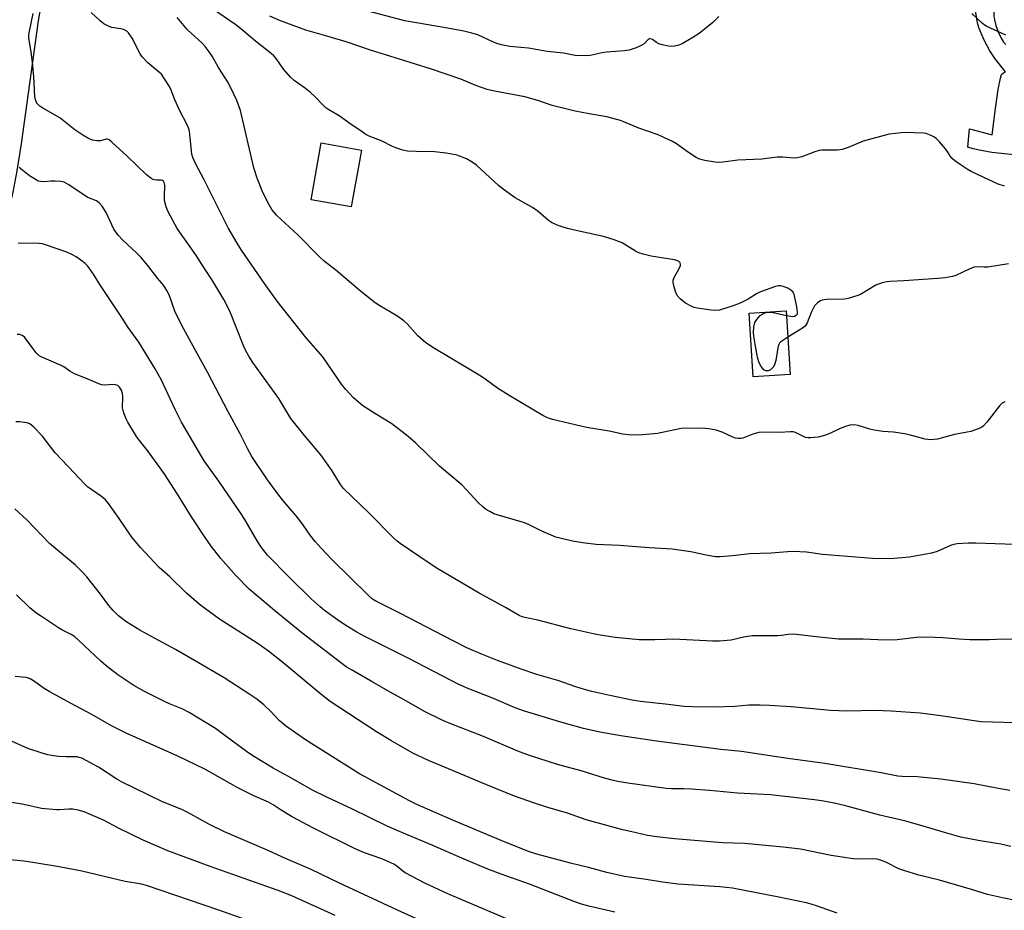
# Model space of a CAD drawing. Units: inches. Extents: x 1273768 to 1279768, y 565449 to 569449.
# Drawn here: x 1278903 to 1279211, y 565874 to 566153 of the extents above; entities that cross this region are included whole.
import ezdxf

# ---------------------------------------------------------------- set-up
doc = ezdxf.new("R2010")
doc.units = ezdxf.units.IN
doc.header["$MEASUREMENT"] = 0
for name, color, linetype in [('BLDG-Footprint', 5, 'Continuous'), ('CULTRL-Pad', 6, 'Continuous'), ('TRANS-Driveway', 251, 'Continuous'), ('TRANS-Non Street Sidewalk', 7, 'Continuous'), ('Undefined', 1, 'Continuous')]:
    doc.layers.add(name, color=color, linetype=linetype)

msp = doc.modelspace()

# ---------------------------------------------------------------- linework, layer by layer
at = {"layer": 'BLDG-Footprint'}
for points, elevation in [([(1279009.82, 566111.99), (1279006.63, 566094.18), (1278994.02, 566096.44), (1278997.21, 566114.25)], 527.7), ([(1279144.13, 566041.77), (1279132.47, 566041.03), (1279131.21, 566060.97), (1279142.87, 566061.7)], 528.14)]:
    msp.add_lwpolyline(points, close=True, dxfattribs=dict(at, elevation=elevation))
at = {"layer": 'CULTRL-Pad'}
msp.add_polyline3d([(1279216.2, 566110.3, 0), (1279207.22, 566111.21, 0), (1279203.95, 566111.82, 0), (1279201.35, 566112.43, 0), (1279199.71, 566112.96, 0), (1279200.21, 566118.6, 0), (1279207.35, 566116.76, 0), (1279208.39, 566124.98, 0), (1279209.27, 566130.95, 0), (1279209.92, 566134.47, 0), (1279210.32, 566135.7, 0), (1279210.92, 566136.19, 0), (1279211.5, 566136.46, 0)], dxfattribs=at)
at = {"layer": 'TRANS-Driveway'}
msp.add_lwpolyline([(1278910.71, 566165.21), (1278908.51, 566152.45), (1278903.18, 566113.99), (1278901.85, 566105.48), (1278900.62, 566098.78), (1278897, 566083.04), (1278891.56, 566062.91), (1278884.76, 566040.19), (1278877.99, 566019.51), (1278870.56, 565998.86), (1278852.07, 565949.08), (1278831.82, 565891.88), (1278825.01, 565873.09)], dxfattribs=at)
at = {"layer": 'TRANS-Non Street Sidewalk'}
msp.add_lwpolyline([(1279211.5, 566136.46), (1279208.3, 566140.59), (1279206.58, 566143.08), (1279204.84, 566146.4), (1279203.24, 566150.09), (1279202.83, 566151.46), (1279202.51, 566153.02), (1279201.53, 566160.12), (1279208, 566160.64), (1279207.86, 566155.78), (1279207.92, 566154.07), (1279208.05, 566152.82), (1279208.49, 566151.04), (1279209.23, 566148.98), (1279210.14, 566147.03), (1279210.93, 566145.76), (1279211.62, 566145.01)], dxfattribs=at)
at = {"layer": 'Undefined'}
for points, elevation in [([(1279142.96, 566060.23), (1279144.89, 566059.92), (1279145.4, 566059.98), (1279145.97, 566060.27), (1279146.34, 566060.76), (1279146.43, 566061.24), (1279146.22, 566062.92), (1279145.47, 566066.37), (1279145.21, 566067.17), (1279144.94, 566067.62), (1279144.32, 566068.16), (1279143.3, 566068.71), (1279141.94, 566069.29), (1279141.1, 566069.49), (1279140.31, 566069.46), (1279139.48, 566069.27), (1279134.79, 566067.65), (1279133.53, 566067.01), (1279130.97, 566065.32), (1279128.38, 566064.07), (1279126.2, 566063.21), (1279121.95, 566061.86), (1279120.8, 566061.76), (1279119.33, 566061.9), (1279114.92, 566062.52), (1279114.05, 566062.7), (1279113.26, 566062.98), (1279111.32, 566064.03), (1279109.58, 566065.4), (1279108.68, 566066.41), (1279108.15, 566067.7), (1279107.58, 566069.93), (1279107.47, 566070.76), (1279107.48, 566071.3), (1279107.86, 566072.34), (1279109.35, 566074.87), (1279109.76, 566075.87), (1279109.77, 566076.29), (1279109.66, 566076.64), (1279109.42, 566076.94), (1279109.07, 566077.19), (1279107.83, 566077.6), (1279100.54, 566078.74), (1279098.02, 566079.38), (1279096.64, 566079.82), (1279095.62, 566080.3), (1279091.44, 566082.95), (1279088.99, 566083.88), (1279085.66, 566084.94), (1279078.4, 566086.52), (1279074.39, 566087.49), (1279072.39, 566088.02), (1279071.08, 566088.52), (1279069.31, 566089.35), (1279068.36, 566089.93), (1279065.14, 566092.72), (1279063.36, 566094.07), (1279057.99, 566097.06), (1279054.58, 566099.47), (1279052.72, 566100.92), (1279045.89, 566107.26), (1279044.47, 566108.24), (1279042.72, 566109.26), (1279041.39, 566109.83), (1279039.74, 566110.37), (1279036.38, 566111.05), (1279032.65, 566111.42), (1279027.07, 566111.55), (1279024.21, 566111.71), (1279022.81, 566111.95), (1279020.88, 566112.59), (1279019.53, 566113.16), (1279016.32, 566114.76), (1279012.2, 566116.4), (1279011.15, 566116.91), (1279009.02, 566118.44), (1279006.61, 566120.01), (1279002.8, 566122.73), (1278999.63, 566124.6), (1278998.66, 566125.25), (1278997.58, 566126.26), (1278995.32, 566128.63), (1278993.81, 566130), (1278992.23, 566131.27), (1278988.74, 566133.79), (1278987.66, 566134.72), (1278985.35, 566137.3), (1278983.05, 566140.67), (1278982.36, 566141.49), (1278981.57, 566142.26), (1278976.61, 566146.11), (1278972.65, 566149.43), (1278970.42, 566151.19), (1278962.89, 566156.48)], 528), ([(1279214.5, 565988.51), (1279202.17, 565988.9), (1279199.84, 565988.86), (1279196.35, 565988.67), (1279195.3, 565988.5), (1279194.32, 565988.19), (1279190.11, 565986.32), (1279188.3, 565985.74), (1279181.47, 565984.5), (1279175.38, 565983.97), (1279169.82, 565984.1), (1279154.26, 565985.41), (1279149.15, 565986.09), (1279144.98, 565986.25), (1279143.2, 565986.21), (1279138.17, 565985.8), (1279131.47, 565985.52), (1279126.02, 565984.96), (1279122.15, 565984.66), (1279120.66, 565984.64), (1279117.75, 565985.12), (1279112.97, 565986.2), (1279107.11, 565987), (1279100.07, 565987.44), (1279090.63, 565988.22), (1279083.31, 565988.48), (1279079.84, 565988.9), (1279076.42, 565989.48), (1279072.38, 565990.37), (1279070.67, 565990.83), (1279066.27, 565992.62), (1279061.96, 565994.82), (1279060.6, 565995.41), (1279052.34, 565997.74), (1279051.28, 565998.11), (1279049.97, 565998.78), (1279048.71, 565999.55), (1279047.8, 566000.26), (1279046.37, 566001.68), (1279041.3, 566007.11), (1279034.28, 566013.05), (1279026.81, 566020.17), (1279024.46, 566022.31), (1279019.36, 566026.24), (1279013.95, 566029.51), (1279010.26, 566031.95), (1279008.85, 566033.05), (1279007.29, 566034.45), (1279004.9, 566037.07), (1279003.58, 566038.66), (1278997.69, 566047.28), (1278992.45, 566053.16), (1278983.43, 566064.67), (1278979.42, 566070.2), (1278972.25, 566080.65), (1278970.84, 566082.84), (1278968.11, 566087.65), (1278960.54, 566102.73), (1278957.87, 566107.79), (1278957.01, 566109.63), (1278956.67, 566110.71), (1278956.19, 566115.81), (1278955.9, 566117.87), (1278955.63, 566119), (1278955.24, 566119.89), (1278952.78, 566124.45), (1278951.37, 566127.75), (1278950.24, 566130.81), (1278949.73, 566131.86), (1278948.17, 566134.33), (1278947.13, 566135.73), (1278946.06, 566136.73), (1278942.87, 566139.36), (1278941.08, 566141.16), (1278940.47, 566142.11), (1278937.96, 566147.02), (1278936.88, 566148.7), (1278936.27, 566149.24), (1278935.29, 566149.74), (1278934.47, 566149.96), (1278931.57, 566150.4), (1278930.32, 566150.89), (1278929.13, 566151.54), (1278927.99, 566152.44), (1278925.18, 566155.07)], 524), ([(1279211.27, 566033.15), (1279210.53, 566032.7), (1279209.7, 566031.89), (1279205.68, 566026.81), (1279204.52, 566025.55), (1279204.07, 566025.23), (1279203.32, 566024.86), (1279200.63, 566023.92), (1279199.51, 566023.64), (1279195.52, 566022.91), (1279190.22, 566021.51), (1279188, 566021.31), (1279187.18, 566021.34), (1279186.34, 566021.49), (1279181.34, 566022.88), (1279179.93, 566023.19), (1279176.42, 566023.62), (1279173.15, 566023.84), (1279170.41, 566024.28), (1279169.03, 566024.61), (1279165.4, 566025.72), (1279164.03, 566025.95), (1279162.75, 566025.85), (1279161.4, 566025.46), (1279159.79, 566024.81), (1279156.47, 566023.24), (1279154.83, 566022.65), (1279152.82, 566022.13), (1279150.55, 566021.88), (1279149.71, 566021.88), (1279148.86, 566022.03), (1279145.72, 566023.55), (1279145.06, 566023.72), (1279144.2, 566023.77), (1279140.7, 566023.6), (1279135.69, 566023.63), (1279134.23, 566023.54), (1279132.41, 566023.06), (1279129.21, 566021.79), (1279128.66, 566021.7), (1279127.8, 566021.7), (1279126.94, 566021.82), (1279126.11, 566022.05), (1279122.74, 566023.65), (1279120.86, 566024.34), (1279118.62, 566024.72), (1279116.36, 566024.91), (1279109.96, 566024.78), (1279102.54, 566023.27), (1279096.72, 566022.69), (1279093.46, 566022.78), (1279091.7, 566023.05), (1279087.37, 566023.98), (1279080.32, 566025.15), (1279069.63, 566027.61), (1279068.1, 566028.19), (1279066.58, 566028.93), (1279056.02, 566035.13), (1279052.43, 566037.45), (1279048.86, 566040.05), (1279047.17, 566041.17), (1279042.51, 566044.06), (1279032.69, 566049.83), (1279029.97, 566051.59), (1279027.47, 566053.86), (1279024.15, 566057.54), (1279023.11, 566058.51), (1279020.84, 566060.11), (1279015.57, 566063.22), (1279014.12, 566064.2), (1279009.49, 566067.83), (1279001.75, 566074.44), (1278998.1, 566077.26), (1278996.61, 566078.64), (1278990.02, 566085.4), (1278983.18, 566091.62), (1278981.73, 566093.35), (1278980.86, 566094.82), (1278978.95, 566098.69), (1278977.09, 566103.19), (1278976.07, 566106.46), (1278971.91, 566124.4), (1278970.81, 566127.54), (1278968.89, 566131.5), (1278967.82, 566133.46), (1278965, 566137.81), (1278963.02, 566141.4), (1278962.06, 566142.81), (1278960.82, 566144.45), (1278959.89, 566145.48), (1278955.21, 566149.78), (1278952.11, 566153.52)], 526), ([(1279211.22, 566100.72), (1279209.24, 566101.34), (1279204.73, 566103.38), (1279200.76, 566105.3), (1279199.48, 566106), (1279197.31, 566107.45), (1279195.66, 566108.61), (1279194.8, 566109.35), (1279194.25, 566110.03), (1279193.27, 566111.67), (1279192.75, 566112.38), (1279190.81, 566114.58), (1279189.77, 566115.61), (1279189.06, 566116.12), (1279187.77, 566116.78), (1279186.68, 566117.17), (1279185.84, 566117.3), (1279179.79, 566117.46), (1279177.1, 566117.22), (1279175.06, 566116.94), (1279166.97, 566114.76), (1279162.3, 566112.83), (1279160.39, 566112.18), (1279158.95, 566112), (1279153.96, 566111.95), (1279153.13, 566111.88), (1279151.78, 566111.48), (1279147.76, 566109.9), (1279146.4, 566109.54), (1279145.26, 566109.51), (1279141.79, 566109.8), (1279140.05, 566109.8), (1279135.23, 566109.11), (1279127.67, 566108.89), (1279123.03, 566108.19), (1279121.98, 566108.1), (1279120.59, 566108.18), (1279117.4, 566108.78), (1279115.69, 566109.2), (1279114.65, 566109.67), (1279112.21, 566111.19), (1279108.49, 566113.95), (1279107.2, 566114.66), (1279104.29, 566116.06), (1279102.69, 566116.73), (1279096.72, 566118.88), (1279092, 566120.88), (1279090.92, 566121.26), (1279086.67, 566122.44), (1279081.08, 566123.3), (1279076.78, 566124.15), (1279069.54, 566125.97), (1279065.07, 566127.48), (1279060.95, 566128.62), (1279051.44, 566130.47), (1279049.16, 566130.99), (1279045.66, 566132.26), (1279040.9, 566134.18), (1279031.48, 566137.47), (1279012.68, 566143.33), (1279004.97, 566145.94), (1278998.99, 566147.62), (1278992.43, 566149.59), (1278984.43, 566152.43), (1278981.07, 566153.92)], 530), ([(1279121.74, 566153.81), (1279119.82, 566151.93), (1279115.55, 566148.46), (1279113.56, 566147.2), (1279110.23, 566145.3), (1279109.18, 566144.89), (1279107.85, 566144.55), (1279107.05, 566144.45), (1279105.93, 566144.54), (1279103.97, 566144.94), (1279102.9, 566145.28), (1279102.19, 566145.69), (1279100.93, 566146.63), (1279100.26, 566146.88), (1279100.04, 566146.84), (1279099.65, 566146.62), (1279098.32, 566145.28), (1279097.64, 566144.8), (1279095.83, 566144), (1279093.69, 566143.26), (1279092.24, 566143.05), (1279086.59, 566142.71), (1279085.17, 566142.45), (1279081.48, 566141.58), (1279079.74, 566141.46), (1279076.79, 566141.61), (1279073.04, 566142.38), (1279067.95, 566142.88), (1279062.09, 566143.88), (1279059.76, 566144.17), (1279056.31, 566144.47), (1279053.71, 566144.93), (1279052.57, 566145.24), (1279051.18, 566145.78), (1279046.23, 566148.05), (1279044.4, 566148.61), (1279041.82, 566149.22), (1279036.78, 566150.21), (1279023.38, 566152.42), (1279011.45, 566155.57)], 532), ([(1279211.58, 566147.98), (1279205.48, 566150.82), (1279204.35, 566151.67), (1279201, 566154.74)], 532), ([(1279214.66, 565932.6), (1279203.82, 565932.98), (1279191.25, 565934.88), (1279184.82, 565935.63), (1279175.68, 565936.31), (1279170.73, 565936.49), (1279162, 565936.34), (1279156.63, 565936.56), (1279154.57, 565936.69), (1279144.4, 565937.71), (1279137.64, 565938.09), (1279134.68, 565938.19), (1279131.14, 565938.2), (1279126.74, 565937.74), (1279120.35, 565937.58), (1279113.54, 565937.61), (1279110.93, 565937.78), (1279105.83, 565938.44), (1279097.24, 565939.34), (1279094.56, 565939.78), (1279087.59, 565941.21), (1279081.94, 565942.51), (1279079.7, 565943.11), (1279076.93, 565943.96), (1279071.27, 565945.91), (1279064.75, 565947.8), (1279059.88, 565949.42), (1279052.44, 565952.19), (1279047.71, 565954.03), (1279042.82, 565956.18), (1279038.29, 565958.4), (1279021.99, 565966.88), (1279014.48, 565970.66), (1279013.29, 565971.41), (1279011.97, 565972.5), (1279000.45, 565983.9), (1278997.21, 565987.3), (1278995.31, 565989.45), (1278993.79, 565991.41), (1278991.69, 565994.45), (1278989.92, 565996.82), (1278985.12, 566002.51), (1278983.66, 566004.36), (1278980.39, 566008.71), (1278975.51, 566016.07), (1278974.24, 566018.31), (1278971.78, 566023.19), (1278967.96, 566030.2), (1278961.74, 566042.26), (1278956.55, 566051.53), (1278953.42, 566057.3), (1278951.35, 566061.53), (1278949.55, 566066.72), (1278948.89, 566068), (1278947.8, 566069.69), (1278945.97, 566071.89), (1278942.88, 566075.9), (1278940.71, 566078.48), (1278939.48, 566079.72), (1278934.92, 566083.88), (1278933.57, 566085.38), (1278932.29, 566087.28), (1278929.82, 566092.44), (1278928.57, 566094.39), (1278927.66, 566095.47), (1278926.77, 566096.06), (1278924.67, 566096.92), (1278923.92, 566097.3), (1278918.17, 566101.07), (1278916.67, 566101.91), (1278915.6, 566102.18), (1278913.91, 566102.29), (1278912.5, 566102.28), (1278910.34, 566102.05), (1278909.31, 566102.11), (1278908.6, 566102.31), (1278907.88, 566102.64), (1278905.79, 566103.98), (1278903.26, 566106.01), (1278902.66, 566106.63)], 520), ([(1279212.46, 566076.42), (1279205.97, 566075.38), (1279204.87, 566075.31), (1279202.74, 566075.42), (1279201.69, 566075.34), (1279200.36, 566074.84), (1279196, 566072.69), (1279194.92, 566072.39), (1279192.64, 566072.01), (1279190.32, 566071.76), (1279179.72, 566071.08), (1279175.45, 566070.89), (1279174.32, 566070.76), (1279172.89, 566070.39), (1279170.94, 566069.66), (1279166.11, 566066.78), (1279165.3, 566066.44), (1279163.91, 566066.01), (1279162.21, 566065.56), (1279161.07, 566065.35), (1279155.5, 566065.24), (1279154.09, 566065.04), (1279153.36, 566064.68), (1279152.69, 566064.19), (1279152.07, 566063.63), (1279151.73, 566063.2), (1279150.71, 566061.18), (1279149.39, 566057.87), (1279148.76, 566056.87), (1279147.99, 566056.24), (1279143.39, 566053.43)], 528), ([(1279143.39, 566053.43), (1279141.18, 566051.94), (1279140.79, 566051.56), (1279140.51, 566051.11), (1279140.22, 566050.07), (1279139.62, 566046.1), (1279139.16, 566044.73), (1279138.73, 566043.99), (1279137.95, 566043.2), (1279137.3, 566042.91), (1279136.61, 566042.86), (1279136.21, 566042.96), (1279135.85, 566043.19), (1279134.99, 566044.21), (1279134.57, 566044.94), (1279134.24, 566045.71), (1279133.89, 566047.13), (1279133.22, 566050.56), (1279132.66, 566053.75), (1279132.55, 566054.92), (1279132.69, 566056.66), (1279133.06, 566058.04), (1279133.63, 566058.98), (1279134.73, 566060.24), (1279135.61, 566060.83), (1279136.58, 566061.18), (1279137.41, 566061.28), (1279138.32, 566061.23), (1279142.96, 566060.23)], 528), ([(1279089.16, 565873.33), (1279081, 565875.29), (1279078.76, 565875.91), (1279076.64, 565876.64), (1279062.44, 565882.16), (1279053.59, 565885.29), (1279049.43, 565886.86), (1279041.22, 565890.26), (1279032.2, 565894.25), (1279022.47, 565898.28), (1279017.86, 565900.3), (1279006.98, 565905.59), (1278998.93, 565909.35), (1278994.28, 565911.7), (1278987.88, 565915.31), (1278982.17, 565918.4), (1278975.79, 565922.33), (1278973.84, 565923.64), (1278967.04, 565928.71), (1278964.04, 565930.83), (1278955.82, 565935.88), (1278953.85, 565936.91), (1278949.65, 565938.61), (1278948.08, 565939.34), (1278941.85, 565942.49), (1278938.48, 565944.39), (1278933.51, 565947.67), (1278929.86, 565950.48), (1278928.19, 565951.98), (1278921.23, 565958.57), (1278919.95, 565959.67), (1278918.89, 565960.33), (1278916.2, 565961.64), (1278914.95, 565962.35), (1278909.24, 565966.11), (1278907.8, 565967.14), (1278905.98, 565968.69), (1278901.72, 565972.7)], 510), ([(1279056.99, 565870.51), (1279036.87, 565879.15), (1279029.62, 565882.43), (1279023.45, 565885.68), (1279022.74, 565886.18), (1279020.85, 565887.77), (1279019.92, 565888.35), (1279016.16, 565890.02), (1279010.73, 565891.98), (1279007.85, 565893.18), (1278994.76, 565899.62), (1278987.87, 565903.32), (1278984.33, 565905.46), (1278982.18, 565906.92), (1278980.74, 565907.8), (1278976.12, 565909.84), (1278971.09, 565912.31), (1278960.78, 565918.09), (1278952.32, 565922.22), (1278936.1, 565929.46), (1278931.47, 565931.72), (1278925.4, 565935.24), (1278918.65, 565938.78), (1278911.96, 565942.5), (1278910.48, 565943.42), (1278907.07, 565945.8), (1278906.05, 565946.4), (1278905.23, 565946.73), (1278904.67, 565946.87), (1278901.31, 565947.12)], 508), ([(1279033.71, 565868.29), (1279021.1, 565873.97), (1279002.93, 565882.39), (1278994.07, 565886.7), (1278986.02, 565890.2), (1278980.8, 565892.6), (1278966.89, 565898.5), (1278962, 565900.93), (1278955.45, 565904.61), (1278953.71, 565905.39), (1278947.29, 565907.99), (1278934.67, 565914.14), (1278933.16, 565915.03), (1278927.45, 565918.74), (1278922.18, 565921.56), (1278921.42, 565921.83), (1278920.75, 565921.96), (1278917.36, 565921.98), (1278915.04, 565922.11), (1278913.31, 565922.29), (1278911.56, 565922.65), (1278909.84, 565923.14), (1278905.34, 565924.64), (1278900.23, 565926.93)], 506), ([(1278975.52, 565870.3), (1278965.1, 565873.99), (1278942.51, 565881.71), (1278940.9, 565882.11), (1278935.85, 565882.97), (1278922.26, 565886.23), (1278915.1, 565887.56), (1278906.88, 565888.93), (1278904.07, 565889.31), (1278899.75, 565889.7)], 502)]:
    msp.add_lwpolyline(points, dxfattribs=dict(at, elevation=elevation))
for points in [[(1279221.48, 565958.62, 522), (1279211.11, 565958.88, 522), (1279206.38, 565958.67, 522), (1279200.34, 565958.63, 522), (1279196.87, 565958.81, 522), (1279191.93, 565959.29, 522), (1279186.92, 565959.44, 522), (1279183.68, 565959.33, 522), (1279177.64, 565958.66, 522), (1279173.84, 565958.52, 522), (1279166.99, 565958.81, 522), (1279159.19, 565958.89, 522), (1279152.2, 565959.54, 522), (1279146.11, 565960.34, 522), (1279144.66, 565960.45, 522), (1279143.5, 565960.35, 522), (1279141.35, 565960.01, 522), (1279140.18, 565959.93, 522), (1279133.77, 565959.94, 522), (1279132.31, 565959.87, 522), (1279129.98, 565959.55, 522), (1279125.61, 565958.52, 522), (1279121.9, 565958.19, 522), (1279119.83, 565958.23, 522), (1279107.39, 565958.81, 522), (1279105.03, 565958.78, 522), (1279101.71, 565958.6, 522), (1279096.77, 565958.6, 522), (1279089.31, 565959.35, 522), (1279085.3, 565959.95, 522), (1279082.89, 565960.4, 522), (1279075.34, 565962.1, 522), (1279065.04, 565964.78, 522), (1279060.96, 565965.65, 522), (1279060.17, 565965.89, 522), (1279059.23, 565966.31, 522), (1279054.94, 565968.79, 522), (1279046.66, 565973.29, 522), (1279033.75, 565980.89, 522), (1279031.02, 565982.6, 522), (1279021.88, 565988.8, 522), (1279020.96, 565989.5, 522), (1279019.9, 565990.46, 522), (1279011.94, 565998.57, 522), (1279004.21, 566006.06, 522), (1279003.24, 566007.3, 522), (1279000.66, 566011.51, 522), (1278997.11, 566016.59, 522), (1278991.97, 566022.67, 522), (1278987.69, 566027.94, 522), (1278983.89, 566034.25, 522), (1278975.78, 566045.52, 522), (1278974.52, 566047.45, 522), (1278973.6, 566049.14, 522), (1278973.01, 566050.45, 522), (1278968.56, 566061.52, 522), (1278966.65, 566065.2, 522), (1278962.96, 566071.45, 522), (1278960.64, 566074.9, 522), (1278957.93, 566079.17, 522), (1278952.07, 566087.42, 522), (1278949.22, 566092.62, 522), (1278948.59, 566094.25, 522), (1278948.14, 566096.25, 522), (1278948.08, 566097.39, 522), (1278948.19, 566101.06, 522), (1278948.06, 566101.81, 522), (1278947.82, 566102.24, 522), (1278947.5, 566102.5, 522), (1278947.08, 566102.62, 522), (1278945.69, 566102.57, 522), (1278944.98, 566102.64, 522), (1278944.53, 566102.77, 522), (1278943.82, 566103.18, 522), (1278942.53, 566104.29, 522), (1278936.38, 566110.13, 522), (1278931.6, 566114.49, 522), (1278930.75, 566115.18, 522), (1278930.31, 566115.4, 522), (1278929.83, 566115.46, 522), (1278928.12, 566114.91, 522), (1278926.97, 566114.87, 522), (1278925.54, 566115.12, 522), (1278924.27, 566115.67, 522), (1278922.56, 566116.64, 522), (1278920, 566118.36, 522), (1278915.36, 566122.07, 522), (1278909.96, 566125.12, 522), (1278909.08, 566125.77, 522), (1278908.33, 566126.51, 522), (1278908.03, 566126.92, 522), (1278907.81, 566127.41, 522), (1278907.51, 566128.77, 522), (1278907.16, 566134.98, 522), (1278906.81, 566139.54, 522), (1278906.4, 566142.7, 522), (1278905.65, 566147.11, 522), (1278905.64, 566147.9, 522), (1278905.75, 566148.75, 522), (1278906.97, 566154.77, 522)], [(1279212.89, 565911.44, 518), (1279208.75, 565912.17, 518), (1279201.76, 565913.55, 518), (1279191.25, 565915.02, 518), (1279183.86, 565915.75, 518), (1279179.17, 565915.85, 518), (1279177.8, 565915.97, 518), (1279172.62, 565917.02, 518), (1279154.92, 565919.91, 518), (1279143.38, 565921.45, 518), (1279128.81, 565923.72, 518), (1279122.33, 565924.28, 518), (1279102.26, 565926.9, 518), (1279091, 565928.53, 518), (1279084.43, 565929.72, 518), (1279079.38, 565930.86, 518), (1279072.23, 565932.81, 518), (1279060.51, 565936.41, 518), (1279057.91, 565937.36, 518), (1279051.17, 565940.23, 518), (1279043.46, 565943.31, 518), (1279040.28, 565944.69, 518), (1279024.47, 565952.92, 518), (1279010.66, 565959.75, 518), (1279008.34, 565961.02, 518), (1279004.93, 565963.11, 518), (1279002.28, 565964.93, 518), (1278998.24, 565967.87, 518), (1278996.86, 565968.95, 518), (1278994.08, 565971.46, 518), (1278987.15, 565978.27, 518), (1278980.43, 565985.17, 518), (1278978.52, 565987.53, 518), (1278977.12, 565989.62, 518), (1278973.25, 565996.28, 518), (1278971.89, 565998.43, 518), (1278965.11, 566008.33, 518), (1278960.5, 566014.66, 518), (1278953.44, 566026.84, 518), (1278951.43, 566030.8, 518), (1278947.06, 566040.13, 518), (1278945.21, 566043.46, 518), (1278940.11, 566051.82, 518), (1278936.73, 566056.4, 518), (1278934.37, 566060.17, 518), (1278928.08, 566069.55, 518), (1278925.92, 566073.18, 518), (1278924.1, 566075.66, 518), (1278923.29, 566076.47, 518), (1278921.89, 566077.57, 518), (1278920.44, 566078.6, 518), (1278919.31, 566079.23, 518), (1278917.52, 566079.98, 518), (1278910.87, 566082.34, 518), (1278909.87, 566082.63, 518), (1278908.75, 566082.77, 518), (1278902.26, 566082.83, 518)], [(1279213.17, 565893.96, 516), (1279210.08, 565894.67, 516), (1279202.96, 565895.78, 516), (1279197.55, 565896.85, 516), (1279192.42, 565898.27, 516), (1279185.74, 565900.33, 516), (1279180.33, 565901.82, 516), (1279172.21, 565903.77, 516), (1279161.82, 565906.56, 516), (1279158.35, 565907.36, 516), (1279154.61, 565908.07, 516), (1279151.75, 565908.5, 516), (1279137.88, 565910.05, 516), (1279127.61, 565910.62, 516), (1279118.85, 565911.48, 516), (1279113.08, 565911.87, 516), (1279110.78, 565911.98, 516), (1279106.89, 565912, 516), (1279105.24, 565912.12, 516), (1279093.24, 565913.78, 516), (1279090.15, 565914.29, 516), (1279088.75, 565914.59, 516), (1279085.92, 565915.36, 516), (1279078.58, 565917.62, 516), (1279071.16, 565919.64, 516), (1279062.48, 565922.38, 516), (1279058.82, 565923.76, 516), (1279048.03, 565928.38, 516), (1279037.32, 565932.5, 516), (1279035.25, 565933.37, 516), (1279029.55, 565936.22, 516), (1279023.14, 565939.86, 516), (1279018.76, 565942.2, 516), (1279013.38, 565945.38, 516), (1279006.65, 565949.21, 516), (1279005.04, 565950.22, 516), (1278991.13, 565960.81, 516), (1278982.61, 565967.79, 516), (1278974.65, 565974.53, 516), (1278970.41, 565978.81, 516), (1278965.81, 565984.13, 516), (1278962.76, 565987.95, 516), (1278960.82, 565990.73, 516), (1278956.56, 565997.14, 516), (1278952.22, 566004.28, 516), (1278947.99, 566010.68, 516), (1278942.82, 566017.9, 516), (1278940.25, 566021.08, 516), (1278939.39, 566022.32, 516), (1278936.6, 566026.82, 516), (1278936.09, 566027.84, 516), (1278935.49, 566029.41, 516), (1278935.16, 566030.48, 516), (1278935.01, 566031.3, 516), (1278935.07, 566034.72, 516), (1278934.98, 566035.82, 516), (1278934.66, 566036.83, 516), (1278934.07, 566037.73, 516), (1278933.5, 566038.25, 516), (1278932.8, 566038.54, 516), (1278932.11, 566038.59, 516), (1278929.23, 566038.43, 516), (1278928.39, 566038.54, 516), (1278927.58, 566038.81, 516), (1278924.41, 566040.21, 516), (1278919.92, 566041.96, 516), (1278918.47, 566042.76, 516), (1278916.56, 566044.1, 516), (1278915.8, 566044.54, 516), (1278909.48, 566047.28, 516), (1278908.8, 566047.7, 516), (1278907.97, 566048.52, 516), (1278906.67, 566050.16, 516), (1278904.38, 566053.31, 516), (1278903.74, 566053.84, 516), (1278902.77, 566054.2, 516), (1278902, 566054.2, 516)], [(1279219.21, 565876.09, 514), (1279210.55, 565877.82, 514), (1279205.89, 565878.9, 514), (1279200.83, 565880.47, 514), (1279190.83, 565883.39, 514), (1279184.43, 565884.98, 514), (1279179.68, 565886.36, 514), (1279178.08, 565886.97, 514), (1279174.02, 565888.99, 514), (1279172.38, 565889.64, 514), (1279171.3, 565889.93, 514), (1279170.02, 565890.06, 514), (1279165.57, 565889.94, 514), (1279163.84, 565890.07, 514), (1279156.9, 565891.15, 514), (1279147.33, 565893.04, 514), (1279141.9, 565893.69, 514), (1279129.85, 565894.89, 514), (1279122.87, 565895.1, 514), (1279107.82, 565896.37, 514), (1279102.34, 565896.93, 514), (1279099.44, 565897.4, 514), (1279095.83, 565898.17, 514), (1279091.29, 565899.28, 514), (1279082.48, 565901.62, 514), (1279080.23, 565902.31, 514), (1279074.29, 565904.35, 514), (1279068.14, 565906.17, 514), (1279064.05, 565907.47, 514), (1279057.76, 565909.72, 514), (1279048.78, 565913.32, 514), (1279037.11, 565918.27, 514), (1279030.81, 565920.85, 514), (1279025.85, 565923.15, 514), (1279019.01, 565927.09, 514), (1279014.54, 565929.83, 514), (1279000.03, 565939.34, 514), (1278997.04, 565941.58, 514), (1278985.23, 565951.57, 514), (1278980.74, 565955.1, 514), (1278977.14, 565957.61, 514), (1278965.36, 565965.08, 514), (1278960.61, 565968.51, 514), (1278958.99, 565969.77, 514), (1278955.04, 565973.25, 514), (1278949.8, 565978.37, 514), (1278946.49, 565981.29, 514), (1278940.55, 565987.57, 514), (1278937.9, 565990.81, 514), (1278933.92, 565996.6, 514), (1278930.55, 566001.35, 514), (1278929.64, 566002.47, 514), (1278928.39, 566003.55, 514), (1278924.05, 566006.58, 514), (1278922.98, 566007.55, 514), (1278919.93, 566010.86, 514), (1278913.86, 566017.21, 514), (1278909.83, 566022.49, 514), (1278907.23, 566025.23, 514), (1278906.6, 566025.8, 514), (1278905.91, 566026.27, 514), (1278905.1, 566026.54, 514), (1278904.24, 566026.7, 514), (1278902.77, 566026.86, 514), (1278901.59, 566026.86, 514)], [(1279158.79, 565873.01, 512), (1279152.36, 565875.35, 512), (1279149.58, 565876.15, 512), (1279140.55, 565878.09, 512), (1279126.02, 565880.84, 512), (1279122.06, 565881.3, 512), (1279109.03, 565882.12, 512), (1279104.08, 565882.73, 512), (1279098.95, 565883.61, 512), (1279092.22, 565884.57, 512), (1279086.69, 565885.73, 512), (1279080.97, 565887.35, 512), (1279075.32, 565888.71, 512), (1279064.76, 565891.51, 512), (1279062.14, 565892.35, 512), (1279053.54, 565895.77, 512), (1279038.62, 565902.09, 512), (1279027.19, 565907.05, 512), (1279024.82, 565908.22, 512), (1279014.42, 565913.82, 512), (1279009.2, 565916.71, 512), (1278992.25, 565927.34, 512), (1278986.02, 565931.72, 512), (1278984.03, 565933.4, 512), (1278981.45, 565936.15, 512), (1278979.25, 565938.27, 512), (1278977.01, 565940.03, 512), (1278974.86, 565941.53, 512), (1278966.78, 565946.69, 512), (1278957.55, 565952.16, 512), (1278951.54, 565955.59, 512), (1278946.13, 565958.49, 512), (1278940.42, 565961.67, 512), (1278936.36, 565964.16, 512), (1278933.68, 565966.16, 512), (1278932.02, 565967.82, 512), (1278930.67, 565969.41, 512), (1278928.08, 565972.92, 512), (1278923.77, 565978.37, 512), (1278922.64, 565979.66, 512), (1278920.27, 565982.06, 512), (1278912.15, 565988.77, 512), (1278905.15, 565996.15, 512), (1278901.27, 565999.61, 512)], [(1279001.56, 565872.3, 504), (1278987.99, 565878.48, 504), (1278983.68, 565880.17, 504), (1278962.47, 565887.67, 504), (1278949.2, 565892.59, 504), (1278941.48, 565895.87, 504), (1278933.94, 565899.58, 504), (1278928.8, 565902.25, 504), (1278922.99, 565904.75, 504), (1278921.03, 565905.34, 504), (1278919.39, 565905.63, 504), (1278918.12, 565905.66, 504), (1278915.16, 565905.4, 504), (1278914.3, 565905.39, 504), (1278909.57, 565905.84, 504), (1278904.02, 565907.05, 504), (1278896.53, 565908.34, 504)]]:
    msp.add_polyline3d(points, dxfattribs=at)

doc.saveas('drawing.dxf')
